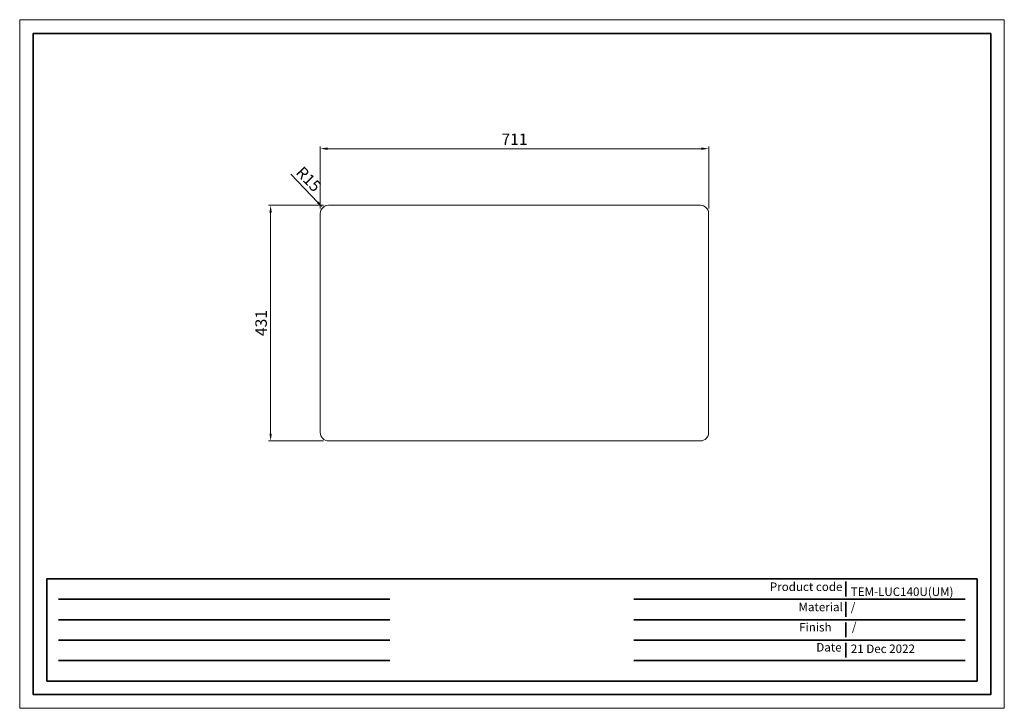
# Model space of a CAD drawing. Units: inches. Extents: x 11176 to 12979, y -1411 to -151.
import ezdxf

# ---------------------------------------------------------------- set-up
doc = ezdxf.new("R2010")
doc.units = ezdxf.units.IN
doc.header["$PDMODE"] = 3
doc.layers.get('0').update_dxf_attribs({"lineweight": 35})
doc.layers.add('dim', color=4, linetype='Continuous', lineweight=15)
doc.layers.add('frame', color=7, linetype='Continuous', lineweight=35)
doc.layers.add('no Printing', color=7, linetype='Continuous', lineweight=15, plot=False)
doc.styles.add('Arial', font='arial.ttf')
doc.styles.get("Standard").update_dxf_attribs({"font": 'arial.ttf'})
doc.dimstyles.new('6 komodo 2.5', dxfattribs={"dimscale": 6, "dimtxt": 3.5, "dimasz": 2.2, "dimexe": 0.66, "dimexo": 1.5, "dimgap": 0.66, "dimtad": 1, "dimdsep": 46, "dimtxsty": 'Standard', "dimcen": 0, "dimclrd": 256, "dimclre": 131, "dimclrt": 42, "dimazin": 2, "dimtfac": 1, "dimtmove": 0, "dimatfit": 3, "dimfxl": 0, "dimlwd": 5, "dimlwe": 5, "dimarcsym": 0})

# ---------------------------------------------------------------- blocks, each defined once
blk = doc.blocks.new('*D20')
at = {"layer": 'Defpoints', "color": 0, "lineweight": -2}
for p in [(11731.4, -494.3), (11741.8, -505.1)]:
    blk.add_point(p, dxfattribs=at)
at = {"layer": 'dim', "lineweight": 5}
blk.add_line((11672.8, -433.2), (11722.2, -484.8), dxfattribs=at)
at = {"layer": 'dim', "lineweight": -2}
blk.add_solid([(11723.8, -483.3), (11720.7, -486.3), (11731.4, -494.3)], dxfattribs=at)
at = {"layer": 'dim', "color": 42, "lineweight": -2, "insert": (11703.5, -444.1), "char_height": 21, "attachment_point": 5, "rotation": 313.8383}
blk.add_mtext('R15', dxfattribs=at)
blk = doc.blocks.new('*D21')
at = {"layer": 'Defpoints', "color": 0, "lineweight": -2}
for p in [(11741.8, -490.1), (11635.8, -921.1), (11741.8, -921.1)]:
    blk.add_point(p, dxfattribs=at)
at = {"layer": 'dim', "color": 131, "lineweight": 5}
for p, q in [((11732.8, -490.1), (11631.8, -490.1)), ((11732.8, -921.1), (11631.8, -921.1))]:
    blk.add_line(p, q, dxfattribs=at)
at = {"layer": 'dim', "lineweight": 5}
blk.add_line((11635.8, -503.3), (11635.8, -907.9), dxfattribs=at)
at = {"layer": 'dim', "lineweight": -2}
for points in [[(11633.6, -503.3), (11638, -503.3), (11635.8, -490.1)], [(11633.6, -907.9), (11638, -907.9), (11635.8, -921.1)]]:
    blk.add_solid(points, dxfattribs=at)
at = {"layer": 'dim', "color": 42, "lineweight": -2, "insert": (11621.1, -705.6), "char_height": 21, "attachment_point": 5, "rotation": 90}
blk.add_mtext('431', dxfattribs=at)
blk = doc.blocks.new('*D22')
at = {"layer": 'Defpoints', "color": 0, "lineweight": -2}
for p in [(12437.8, -386.5), (11726.8, -505.1), (12437.8, -505.1)]:
    blk.add_point(p, dxfattribs=at)
at = {"layer": 'dim', "color": 131, "lineweight": 5}
for p, q in [((11726.8, -496.1), (11726.8, -382.6)), ((12437.8, -496.1), (12437.8, -382.6))]:
    blk.add_line(p, q, dxfattribs=at)
at = {"layer": 'dim', "lineweight": 5}
blk.add_line((11740, -386.5), (12424.6, -386.5), dxfattribs=at)
at = {"layer": 'dim', "lineweight": -2}
for points in [[(11740, -384.3), (11740, -388.7), (11726.8, -386.5)], [(12424.6, -384.3), (12424.6, -388.7), (12437.8, -386.5)]]:
    blk.add_solid(points, dxfattribs=at)
at = {"layer": 'dim', "color": 42, "lineweight": -2, "insert": (12082.3, -372), "char_height": 21, "attachment_point": 5}
blk.add_mtext('711', dxfattribs=at)

msp = doc.modelspace()

# ---------------------------------------------------------------- linework, layer by layer
at = {"lineweight": 15}
for p, q in [((11741.776, -490.127), (12422.776, -490.127)), ((11726.776, -906.127), (11726.776, -505.127)), ((12437.776, -505.127), (12437.776, -906.127)), ((12422.776, -921.127), (11741.776, -921.127))]:
    msp.add_line(p, q, dxfattribs=at)
for centre, start, end in [((11741.776, -505.127), 90, 180), ((12422.776, -505.127), 0, 90), ((11741.776, -906.127), 180, 270), ((12422.776, -906.127), 270, 0)]:
    msp.add_arc(centre, 15, start, end, dxfattribs=at)
at = {"layer": 'frame'}
for points in [[(12954.109, -175.457), (12954.109, -1385.557), (11201.35, -1385.557), (11201.35, -175.457), (12954.109, -175.457)], [(12929.159, -1173.479), (11226.3, -1173.479), (11226.3, -1360.606), (12929.159, -1360.606), (12929.159, -1173.479)], [(12689.131, -1178.731), (12689.131, -1205.653)], [(11247.462, -1210.905), (11853.915, -1210.905)], [(12300.7, -1210.905), (12907.153, -1210.905)], [(12689.131, -1215.992), (12689.131, -1242.913)], [(11247.462, -1248.33), (11853.915, -1248.33)], [(12300.7, -1248.33), (12907.153, -1248.33)], [(12689.131, -1253.252), (12689.131, -1280.174)], [(11247.462, -1285.756), (11853.915, -1285.756)], [(12300.7, -1285.755), (12907.153, -1285.755)], [(12689.131, -1290.513), (12689.131, -1317.435)], [(11247.462, -1323.181), (11853.915, -1323.181)], [(12300.7, -1323.181), (12907.153, -1323.181)]]:
    msp.add_lwpolyline(points, dxfattribs=at)
at = {"layer": 'no Printing'}
msp.add_lwpolyline([(12979.06, -150.507), (12979.06, -1410.507), (11176.4, -1410.507), (11176.4, -150.507)], close=True, dxfattribs=at)

# ---------------------------------------------------------------- texts
at = {"layer": 'frame', "attachment_point": 7, "style": 'Arial'}
for s, insert, char_height in [('Product code', (12549.791, -1200.736), 15.57938), ('{\\C0;TEM-LUC140U(UM)}', (12698.005, -1205.029), 15.57938), ('Material', (12602.26, -1237.755), 15.5794), ('/', (12698.005, -1237.753), 15.579), ('           Finish', (12551.123, -1274.772), 15.57938), ('/', (12700.122, -1273.507), 15.579), ('Date', (12634.848, -1311.548), 15.5794), ('21 Dec 2022', (12698.005, -1314.263), 15.57938)]:
    msp.add_mtext(s, dxfattribs=dict(at, insert=insert, char_height=char_height))

# ---------------------------------------------------------------- dimensions: what is measured, and where the dimension line sits
at = {"layer": 'dim', "lineweight": -2}
dim = msp.add_linear_dim(base=(12437.776, -386.527), p1=(11726.776, -505.127), p2=(12437.776, -505.127), dimstyle='6 komodo 2.5', dxfattribs=at)
dim.commit()
dim.dimension.update_dxf_attribs({"geometry": '*D22', "text_midpoint": (12082.276, -372.024)})
dim = msp.add_radius_dim(center=(11741.776, -505.127), mpoint=(11731.386, -494.308), dimstyle='6 komodo 2.5', override={"dimtofl": 0, "dimfxl": 3, "dimfxlon": 1}, dxfattribs=at)
dim.commit()
dim.dimension.update_dxf_attribs({"geometry": '*D20', "text_midpoint": (11703.516, -444.086)})
dim = msp.add_linear_dim(base=(11635.8, -921.127), p1=(11741.776, -490.127), p2=(11741.776, -921.127), angle=90, dimstyle='6 komodo 2.5', dxfattribs=at)
dim.commit()
dim.dimension.update_dxf_attribs({"geometry": '*D21', "text_midpoint": (11621.111, -705.627)})

doc.saveas('drawing.dxf')
